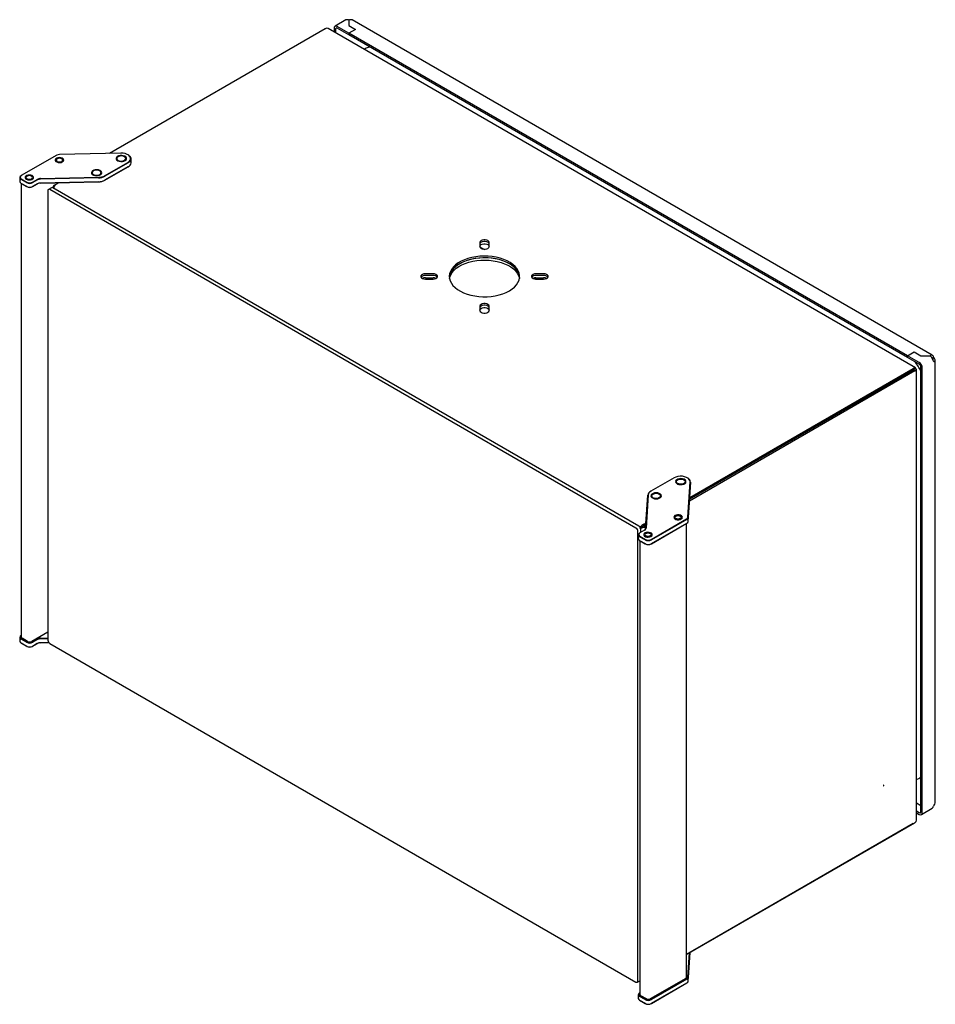
# Model space of a CAD drawing. Extents: x -2913 to -99, y -565 to 844.
# Drawn here: x -2913 to -2256, y -149 to 557 of the extents above; entities that cross this region are included whole.
import ezdxf

# ---------------------------------------------------------------- set-up
doc = ezdxf.new("R2010")
doc.units = 0
doc.layers.get('0').update_dxf_attribs({"linetype": 'CONTINUOUS'})

msp = doc.modelspace()

# ---------------------------------------------------------------- linework, layer by layer
at = {"color": 7, "linetype": 'CONTINUOUS'}
for p, q in [((-2687.5, 551.43), (-2687.5, 548.61)), ((-2679.1, 557.3), (-2686.88, 552.81)), ((-2676.9, 547.76), (-2685.38, 552.66)), ((-2676.9, 546.53), (-2685.38, 551.43)), ((-2676.9, 557.34), (-2676.9, 553.27)), ((-2676.9, 553.27), (-2672.12, 550.51)), ((-2258.2, 316.86), (-2674.69, 557.3)), ((-2693.97, 550.92), (-2848.81, 461.54)), ((-2270.28, 307.75), (-2691.81, 551.1)), ((-2686.44, 550.82), (-2686.44, 548)), ((-2672.12, 550.51), (-2676.9, 547.76)), ((-2275.97, 316.31), (-2676.9, 547.76)), ((-2676.9, 547.76), (-2676.9, 546.53)), ((-2275.97, 315.08), (-2676.9, 546.53)), ((-2886.66, 460.26), (-2912.08, 445.59)), ((-2840.6, 461.72), (-2884.69, 460.76)), ((-2835.39, 460.46), (-2835.61, 460.59)), ((-2852.25, 445.51), (-2835.61, 455.12)), ((-2835.39, 454.75), (-2852.03, 445.14)), ((-2833.34, 454.83), (-2833.34, 457.61)), ((-2912.08, 445.59), (-2912.29, 445.46)), ((-2835.61, 451.85), (-2852.25, 442.25)), ((-2852.03, 442.37), (-2835.39, 451.97)), ((-2835.39, 451.97), (-2835.61, 451.85)), ((-2913.24, 444.14), (-2913.24, 441.36)), ((-2908.4, 440.57), (-2912.29, 442.81)), ((-2912.29, 440.03), (-2908.4, 437.79)), ((-2912.08, 439.91), (-2912.29, 440.03)), ((-2912.24, 440.01), (-2912.24, 114.5)), ((-2912.08, 443.18), (-2908.19, 440.93)), ((-2908.19, 437.67), (-2912.08, 439.91)), ((-2904.02, 440.93), (-2900.65, 442.88)), ((-2900.65, 439.61), (-2904.02, 437.67)), ((-2900.44, 442.51), (-2903.81, 440.57)), ((-2903.81, 437.79), (-2900.44, 439.74)), ((-2898.27, 443.48), (-2856.73, 444.38)), ((-2856.73, 441.12), (-2898.27, 440.21)), ((-2856.72, 443.96), (-2898.26, 443.06)), ((-2898.26, 440.28), (-2856.72, 441.19)), ((-2888.43, 438.67), (-2887.39, 439.27)), ((-2885.26, 440.49), (-2887.37, 439.28)), ((-2893.02, 434.79), (-2893.02, 112.25)), ((-2890.49, 436.93), (-2892.61, 435.7)), ((-2470.88, 192.72), (-2891.61, 435.61)), ((-2468.76, 193.95), (-2889.49, 436.83)), ((-2889.31, 437.08), (-2889.31, 436.72)), ((-2582.85, 397.74), (-2582.85, 394.57)), ((-2576.35, 394.57), (-2576.35, 397.74)), ((-2582.85, 394.59), (-2579.56, 392.69)), ((-2616.52, 375.13), (-2622.02, 375.13)), ((-2537.17, 375.13), (-2542.67, 375.13)), ((-2616.52, 373.9), (-2622.02, 373.9)), ((-2622.02, 372.27), (-2616.52, 372.27)), ((-2622.02, 371.38), (-2616.52, 371.38)), ((-2543.93, 372.12), (-2542.63, 371.38)), ((-2537.17, 373.9), (-2542.67, 373.9)), ((-2542.67, 372.27), (-2537.17, 372.27)), ((-2542.67, 371.38), (-2537.17, 371.38)), ((-2582.85, 351.94), (-2582.85, 348.76)), ((-2576.35, 348.76), (-2576.35, 351.94)), ((-2275.97, 316.31), (-2271.19, 319.06)), ((-2271.19, 319.06), (-2266.42, 316.31)), ((-2267.48, 311.41), (-2275.97, 316.31)), ((-2275.97, 315.08), (-2275.97, 316.31)), ((-2267.48, 310.18), (-2275.97, 315.08)), ((-2266.42, 316.31), (-2259.37, 316.31)), ((-2259.35, 316.1), (-2259.35, 316.51)), ((-2258.29, 314.67), (-2257.23, 315.29)), ((-2256.87, 314.67), (-2257.94, 314.06)), ((-2256.87, 312.22), (-2257.35, 312.5)), ((-2256, -4.59), (-2256, 313.04)), ((-2270.77, 305.39), (-2432.41, 212.07)), ((-2271.83, 306), (-2432.33, 213.34)), ((-2432.33, 213.35), (-2271.83, 306)), ((-2432.25, 214.62), (-2271.83, 307.23)), ((-2278.3, 302.27), (-2272.15, 305.82)), ((-2271.81, 306.01), (-2271.48, 306.2)), ((-2271.49, 307.44), (-2271.49, 306.21)), ((-2271.35, 306.33), (-2271.48, 306.2)), ((-2271.48, 306.18), (-2270.42, 305.57)), ((-2269.94, 306.87), (-2271.24, 306.43)), ((-2269.94, 306.87), (-2270.42, 306.82)), ((-2269.54, -17), (-2269.54, 306.46)), ((-2266.42, -10.92), (-2266.42, 308.35)), ((-2265.36, -11.53), (-2265.36, 307.73)), ((-2285.09, 298.35), (-2285.08, 298.35)), ((-2301.48, 288.88), (-2301.48, 288.88)), ((-2323.99, 275.89), (-2323.99, 275.89)), ((-2443.44, 228.73), (-2460.08, 219.12)), ((-2433.76, 228.6), (-2433.97, 228.73)), ((-2460.3, 219), (-2460.08, 219.12)), ((-2433.67, 200.39), (-2432.01, 225.85)), ((-2431.71, 225.6), (-2433.38, 200.14)), ((-2433.38, 197.37), (-2431.71, 222.82)), ((-2431.71, 222.97), (-2431.71, 225.75)), ((-2431.71, 222.82), (-2431.71, 222.97)), ((-2463.91, 192.31), (-2462.34, 216.29)), ((-2462.04, 216.53), (-2463.61, 192.55)), ((-2459.96, 184.58), (-2434.54, 199.25)), ((-2434.32, 198.89), (-2459.74, 184.21)), ((-2464.65, 191.18), (-2468.02, 189.23)), ((-2467.34, 193.13), (-2467.76, 192.89)), ((-2467.34, 189.62), (-2467.34, 191.5)), ((-2465.22, 195.58), (-2463.63, 196.5)), ((-2463.72, 195.23), (-2465.22, 194.36)), ((-2465.22, 194.36), (-2463.72, 195.23)), ((-2463.8, 193.95), (-2464.16, 193.74)), ((-2434.54, 195.99), (-2459.96, 181.31)), ((-2459.74, 181.44), (-2434.32, 196.11)), ((-2434.69, -129.61), (-2434.69, 195.9)), ((-2434.54, 195.99), (-2434.32, 196.11)), ((-2469.47, -132.26), (-2469.47, 190.27)), ((-2469.18, 187.78), (-2469.18, 185.01)), ((-2468.02, 189.23), (-2468.23, 189.11)), ((-2464.34, 184.21), (-2468.23, 186.46)), ((-2468.02, 186.83), (-2464.13, 184.58)), ((-2468.23, 183.68), (-2464.34, 181.44)), ((-2468.02, 183.56), (-2468.23, 183.68)), ((-2468.18, 183.65), (-2468.18, -141.85)), ((-2464.13, 181.31), (-2468.02, 183.56)), ((-2913.24, 114.25), (-2913.24, 111.48)), ((-2912.24, 115.61), (-2912.29, 115.58)), ((-2912.08, 113.3), (-2908.19, 111.05)), ((-2907.7, 111.34), (-2911.58, 113.58)), ((-2893.02, 117.97), (-2904.51, 111.34)), ((-2898.27, 113.6), (-2893.02, 113.71)), ((-2893.02, 113.29), (-2898.26, 113.18)), ((-2908.4, 110.68), (-2912.29, 112.93)), ((-2912.29, 110.15), (-2908.4, 107.91)), ((-2912.08, 110.03), (-2912.29, 110.15)), ((-2908.19, 107.78), (-2912.08, 110.03)), ((-2904.02, 111.05), (-2900.65, 113)), ((-2900.65, 109.73), (-2904.02, 107.78)), ((-2900.44, 112.63), (-2903.81, 110.68)), ((-2903.81, 107.91), (-2900.44, 109.85)), ((-2892.34, 110.46), (-2898.27, 110.33)), ((-2898.26, 110.4), (-2892.39, 110.53)), ((-2891.61, 109.81), (-2470.88, -133.08)), ((-2266.42, -6.63), (-2269.54, -4.84)), ((-2269.54, -10.35), (-2267.48, -11.53)), ((-2269.54, -11.57), (-2267.48, -12.76)), ((-2265.98, -12.91), (-2258.2, -8.42)), ((-2434.69, -113.41), (-2270.77, -18.78)), ((-2271.83, -19.39), (-2434.69, -113.41)), ((-2433.67, -129.49), (-2432.54, -112.17)), ((-2433.38, -132.52), (-2432.03, -111.87)), ((-2432.21, -111.98), (-2433.38, -129.74)), ((-2469.88, -133.18), (-2468.18, -132.19)), ((-2460.45, -145.02), (-2435.35, -130.52)), ((-2459.96, -145.3), (-2434.54, -130.63)), ((-2434.54, -133.89), (-2459.96, -148.57)), ((-2434.32, -131), (-2459.74, -145.67)), ((-2459.74, -148.45), (-2434.32, -133.77)), ((-2434.54, -133.89), (-2434.32, -133.77)), ((-2468.18, -140.74), (-2468.23, -140.77)), ((-2469.18, -142.1), (-2469.18, -144.87)), ((-2464.34, -145.67), (-2468.23, -143.42)), ((-2468.23, -146.2), (-2464.34, -148.45)), ((-2468.02, -146.32), (-2468.23, -146.2)), ((-2468.02, -143.06), (-2464.13, -145.3)), ((-2464.13, -148.57), (-2468.02, -146.32)), ((-2467.52, -142.77), (-2463.63, -145.02))]:
    msp.add_line(p, q, dxfattribs=at)
for points in [[(-2664.55, 537.06), (-2664.98, 536.84), (-2665.88, 536.13)], [(-2843.17, 459.28), (-2843.79, 458.7), (-2844.08, 458.05), (-2844, 457.37), (-2843.56, 456.74), (-2842.81, 456.22), (-2841.82, 455.86), (-2840.68, 455.7), (-2839.51, 455.74), (-2838.42, 455.99), (-2837.52, 456.43), (-2836.9, 457), (-2836.61, 457.66), (-2836.69, 458.33), (-2837.12, 458.96), (-2837.88, 459.48), (-2838.87, 459.84), (-2840.01, 460.01), (-2841.18, 459.96), (-2842.27, 459.71), (-2843.17, 459.28)], [(-2838.08, 459.16), (-2838.99, 459.53), (-2840.06, 459.69), (-2841.17, 459.64), (-2842.18, 459.37), (-2842.97, 458.91), (-2843.43, 458.33), (-2843.53, 457.69), (-2843.24, 457.07), (-2842.61, 456.55), (-2841.7, 456.18), (-2840.62, 456.01), (-2839.52, 456.07), (-2838.51, 456.34), (-2837.72, 456.79), (-2837.25, 457.37), (-2837.16, 458.01), (-2837.44, 458.63), (-2838.08, 459.16)], [(-2835.61, 455.12), (-2834.62, 455.84), (-2833.96, 456.69), (-2833.66, 457.59), (-2833.74, 458.52), (-2834.2, 459.4), (-2835.01, 460.2), (-2836.13, 460.86), (-2837.48, 461.35), (-2839, 461.64), (-2840.6, 461.72)], [(-2835.39, 460.46), (-2834.78, 460.06), (-2833.93, 459.22), (-2833.45, 458.3), (-2833.36, 457.34), (-2833.67, 456.39), (-2834.36, 455.51), (-2835.39, 454.75)], [(-2887.68, 456.41), (-2887.3, 455.84), (-2886.6, 455.37), (-2885.67, 455.08), (-2884.62, 454.98), (-2883.57, 455.1), (-2882.66, 455.42), (-2882, 455.9), (-2881.66, 456.48), (-2881.68, 457.09), (-2882.06, 457.67), (-2882.76, 458.13), (-2883.69, 458.42), (-2884.74, 458.52), (-2885.78, 458.4), (-2886.69, 458.08), (-2887.36, 457.6), (-2887.7, 457.02), (-2887.68, 456.41)], [(-2883.09, 457.67), (-2883.82, 457.95), (-2884.68, 458.05), (-2885.54, 457.95), (-2886.27, 457.67), (-2886.76, 457.25), (-2886.93, 456.75), (-2886.76, 456.25), (-2886.27, 455.83), (-2885.54, 455.55), (-2884.68, 455.45), (-2883.82, 455.55), (-2883.09, 455.83), (-2882.6, 456.25), (-2882.43, 456.75), (-2882.6, 457.25), (-2883.09, 457.67)], [(-2909.03, 443.45), (-2908.39, 442.96), (-2907.49, 442.63), (-2906.46, 442.49), (-2905.4, 442.57), (-2904.46, 442.86), (-2903.74, 443.31), (-2903.33, 443.87), (-2903.28, 444.49), (-2903.6, 445.07), (-2904.24, 445.56), (-2905.14, 445.89), (-2906.18, 446.02), (-2907.23, 445.95), (-2908.17, 445.66), (-2908.89, 445.21), (-2909.3, 444.65), (-2909.35, 444.03), (-2909.03, 443.45)], [(-2904.73, 445.18), (-2905.46, 445.46), (-2906.32, 445.56), (-2907.18, 445.46), (-2907.91, 445.18), (-2908.4, 444.76), (-2908.57, 444.26), (-2908.4, 443.76), (-2907.91, 443.34), (-2907.18, 443.06), (-2906.32, 442.96), (-2905.46, 443.06), (-2904.73, 443.34), (-2904.24, 443.76), (-2904.07, 444.26), (-2904.24, 444.76), (-2904.73, 445.18)], [(-2861.53, 448.41), (-2861.77, 447.75), (-2861.64, 447.08), (-2861.16, 446.46), (-2860.37, 445.96), (-2859.35, 445.62), (-2858.2, 445.49), (-2857.03, 445.56), (-2855.96, 445.84), (-2855.09, 446.29), (-2854.51, 446.88), (-2854.28, 447.55), (-2854.4, 448.22), (-2854.89, 448.84), (-2855.68, 449.34), (-2856.7, 449.67), (-2857.85, 449.81), (-2859.01, 449.74), (-2860.08, 449.46), (-2860.95, 449), (-2861.53, 448.41)], [(-2855.76, 448.95), (-2856.67, 449.32), (-2857.74, 449.49), (-2858.85, 449.43), (-2859.86, 449.16), (-2860.64, 448.71), (-2861.11, 448.13), (-2861.21, 447.49), (-2860.92, 446.87), (-2860.28, 446.34), (-2859.37, 445.97), (-2858.3, 445.81), (-2857.19, 445.86), (-2856.19, 446.13), (-2855.4, 446.59), (-2854.93, 447.17), (-2854.83, 447.81), (-2855.12, 448.43), (-2855.76, 448.95)], [(-2576.35, 397.74), (-2576.54, 398.39), (-2577.11, 398.95), (-2577.97, 399.37), (-2579.03, 399.59), (-2580.16, 399.59), (-2581.22, 399.37), (-2582.09, 398.95), (-2582.65, 398.39), (-2582.85, 397.74)], [(-2576.35, 396.52), (-2576.54, 397.16), (-2577.11, 397.73), (-2577.97, 398.14), (-2579.03, 398.37), (-2580.16, 398.37), (-2581.22, 398.14), (-2582.09, 397.73), (-2582.65, 397.16), (-2582.85, 396.52)], [(-2576.35, 396.52), (-2576.54, 397.16), (-2577.11, 397.73), (-2577.97, 398.14), (-2579.03, 398.37), (-2580.16, 398.37), (-2581.22, 398.14), (-2582.09, 397.73), (-2582.65, 397.16), (-2582.85, 396.52)], [(-2582.85, 394.89), (-2582.65, 395.53), (-2582.09, 396.09), (-2581.22, 396.51), (-2580.16, 396.73), (-2579.03, 396.73), (-2577.97, 396.51), (-2577.11, 396.09), (-2576.54, 395.53), (-2576.35, 394.89)], [(-2582.85, 394.57), (-2582.65, 393.93), (-2582.09, 393.36), (-2581.22, 392.94), (-2580.16, 392.72), (-2579.03, 392.72), (-2577.97, 392.94), (-2577.11, 393.36), (-2576.54, 393.93), (-2576.35, 394.57)], [(-2561.74, 362.95), (-2559.76, 364.24), (-2558.05, 365.65), (-2556.64, 367.18), (-2555.56, 368.79), (-2554.81, 370.46), (-2554.42, 372.17), (-2554.37, 373.9), (-2554.68, 375.62), (-2555.34, 377.3), (-2556.34, 378.93), (-2557.67, 380.48), (-2559.3, 381.92), (-2561.22, 383.25), (-2563.4, 384.43), (-2565.8, 385.46), (-2568.4, 386.32), (-2571.16, 386.99), (-2574.03, 387.47), (-2576.98, 387.75), (-2579.97, 387.83), (-2582.96, 387.7), (-2585.89, 387.37), (-2588.74, 386.84), (-2591.46, 386.12), (-2594.01, 385.22), (-2596.36, 384.15), (-2598.48, 382.93), (-2600.33, 381.57), (-2601.89, 380.1), (-2603.13, 378.53), (-2604.05, 376.89), (-2604.62, 375.19), (-2604.84, 373.47), (-2604.71, 371.74), (-2604.23, 370.04), (-2603.4, 368.38), (-2602.23, 366.79), (-2600.75, 365.29), (-2598.97, 363.9), (-2596.92, 362.64), (-2594.62, 361.54), (-2592.11, 360.59), (-2589.43, 359.83), (-2586.61, 359.25), (-2583.7, 358.87), (-2580.72, 358.69), (-2577.73, 358.72), (-2574.76, 358.95), (-2571.87, 359.38), (-2569.08, 360), (-2566.44, 360.81), (-2563.98, 361.8), (-2561.74, 362.95)], [(-2554.37, 372.64), (-2554.37, 372.68), (-2554.68, 374.39), (-2555.34, 376.08), (-2556.34, 377.71), (-2557.67, 379.25), (-2559.3, 380.7), (-2561.22, 382.02), (-2563.4, 383.21), (-2565.8, 384.24), (-2568.4, 385.09), (-2571.16, 385.77), (-2574.03, 386.25), (-2576.98, 386.53), (-2579.97, 386.6), (-2582.96, 386.47), (-2585.89, 386.14), (-2588.74, 385.62), (-2591.46, 384.9), (-2594.01, 384), (-2596.36, 382.93), (-2598.48, 381.71), (-2600.33, 380.35), (-2601.89, 378.88), (-2603.13, 377.3), (-2604.05, 375.66), (-2604.62, 373.97), (-2604.83, 372.64)], [(-2561.74, 382.33), (-2563.98, 383.48), (-2566.44, 384.47), (-2569.08, 385.28), (-2571.87, 385.9), (-2574.76, 386.33), (-2577.73, 386.56), (-2580.72, 386.59), (-2583.7, 386.41), (-2586.61, 386.03), (-2589.43, 385.45), (-2592.11, 384.69), (-2594.62, 383.74), (-2596.92, 382.64), (-2598.97, 381.38), (-2600.75, 379.99), (-2602.23, 378.49), (-2603.4, 376.9), (-2604.23, 375.24), (-2604.71, 373.54), (-2604.83, 372.64)], [(-2604.73, 371.82), (-2604.51, 372.76), (-2603.85, 374.44), (-2602.85, 376.07), (-2601.53, 377.62), (-2599.89, 379.07), (-2597.97, 380.39), (-2595.8, 381.58), (-2593.39, 382.6), (-2590.79, 383.46), (-2588.04, 384.13), (-2585.16, 384.61), (-2582.21, 384.89), (-2579.22, 384.97), (-2576.24, 384.84), (-2573.3, 384.51), (-2570.46, 383.98), (-2567.74, 383.26), (-2565.18, 382.36), (-2562.83, 381.29), (-2560.72, 380.07), (-2558.87, 378.72), (-2557.31, 377.24), (-2556.06, 375.67), (-2555.14, 374.03), (-2554.57, 372.33), (-2554.47, 371.82)], [(-2554.37, 372.64), (-2554.42, 373.11), (-2554.81, 374.82), (-2555.56, 376.49), (-2556.64, 378.1), (-2558.05, 379.63), (-2559.76, 381.04), (-2561.74, 382.33)], [(-2622.02, 375.13), (-2623.14, 375.02), (-2624.11, 374.69), (-2624.84, 374.19), (-2625.22, 373.58), (-2625.22, 372.93), (-2624.84, 372.31), (-2624.11, 371.82), (-2623.14, 371.49), (-2622.02, 371.38)], [(-2616.52, 371.38), (-2615.41, 371.49), (-2614.43, 371.82), (-2613.71, 372.31), (-2613.32, 372.93), (-2613.32, 373.58), (-2613.71, 374.19), (-2614.43, 374.69), (-2615.41, 375.02), (-2616.52, 375.13)], [(-2542.67, 375.13), (-2543.78, 375.02), (-2544.76, 374.69), (-2545.49, 374.19), (-2545.87, 373.58), (-2545.87, 372.93), (-2545.49, 372.31), (-2544.76, 371.82), (-2543.78, 371.49), (-2542.67, 371.38)], [(-2537.17, 371.38), (-2536.06, 371.49), (-2535.08, 371.82), (-2534.36, 372.31), (-2533.97, 372.93), (-2533.97, 373.58), (-2534.36, 374.19), (-2535.08, 374.69), (-2536.06, 375.02), (-2537.17, 375.13)], [(-2576.35, 351.94), (-2576.54, 352.58), (-2577.11, 353.14), (-2577.97, 353.56), (-2579.03, 353.78), (-2580.16, 353.78), (-2581.22, 353.56), (-2582.09, 353.14), (-2582.65, 352.58), (-2582.85, 351.94)], [(-2576.35, 350.71), (-2576.54, 351.35), (-2577.11, 351.92), (-2577.97, 352.34), (-2579.03, 352.56), (-2580.16, 352.56), (-2581.22, 352.34), (-2582.09, 351.92), (-2582.65, 351.35), (-2582.85, 350.71)], [(-2576.35, 350.71), (-2576.54, 351.35), (-2577.11, 351.92), (-2577.97, 352.34), (-2579.03, 352.56), (-2580.16, 352.56), (-2581.22, 352.34), (-2582.09, 351.92), (-2582.65, 351.35), (-2582.85, 350.71)], [(-2582.85, 349.08), (-2582.65, 349.72), (-2582.09, 350.28), (-2581.22, 350.7), (-2580.16, 350.92), (-2579.03, 350.92), (-2577.97, 350.7), (-2577.11, 350.28), (-2576.54, 349.72), (-2576.35, 349.08)], [(-2582.85, 348.76), (-2582.65, 348.12), (-2582.09, 347.55), (-2581.22, 347.14), (-2580.16, 346.91), (-2579.03, 346.91), (-2577.97, 347.14), (-2577.11, 347.55), (-2576.54, 348.12), (-2576.35, 348.76)], [(-2257.23, 315.29), (-2257.41, 315.79), (-2257.64, 316.24), (-2257.9, 316.61), (-2258.2, 316.86), (-2258.53, 316.97), (-2258.84, 316.94), (-2259.13, 316.78), (-2259.35, 316.51)], [(-2256.87, 312.22), (-2256.53, 312.29), (-2256.25, 312.45), (-2256.06, 312.71), (-2256, 313.04), (-2256.06, 313.43), (-2256.25, 313.84), (-2256.53, 314.26), (-2256.87, 314.67)], [(-2270.36, 306.79), (-2270.11, 307.33), (-2270.2, 307.69), (-2270.6, 307.82), (-2270.98, 307.73), (-2271.49, 307.44)], [(-2271.48, 306.18), (-2271.26, 306.27), (-2271.13, 306.36), (-2271.04, 306.46), (-2271.05, 306.46)], [(-2270.42, 305.57), (-2269.98, 305.82), (-2269.72, 306.06), (-2269.55, 306.39), (-2269.58, 306.62), (-2269.94, 306.87)], [(-2432.01, 225.85), (-2432.14, 226.77), (-2432.65, 227.64), (-2433.5, 228.43), (-2434.65, 229.07), (-2436.03, 229.54), (-2437.56, 229.8), (-2439.16, 229.85), (-2440.73, 229.68), (-2442.19, 229.3), (-2443.44, 228.73)], [(-2437.69, 223.91), (-2436.63, 224.19), (-2435.76, 224.65), (-2435.19, 225.24), (-2434.96, 225.91), (-2435.1, 226.58), (-2435.59, 227.19), (-2436.38, 227.69), (-2437.4, 228.02), (-2438.56, 228.16), (-2439.72, 228.08), (-2440.79, 227.79), (-2441.65, 227.34), (-2442.22, 226.74), (-2442.45, 226.08), (-2442.32, 225.41), (-2441.83, 224.79), (-2441.03, 224.29), (-2440.01, 223.96), (-2438.86, 223.83), (-2437.69, 223.91)], [(-2436.44, 227.3), (-2435.81, 226.77), (-2435.52, 226.15), (-2435.62, 225.51), (-2436.09, 224.93), (-2436.87, 224.48), (-2437.88, 224.21), (-2438.99, 224.15), (-2440.06, 224.32), (-2440.97, 224.69), (-2441.61, 225.21), (-2441.89, 225.83), (-2441.8, 226.47), (-2441.33, 227.05), (-2440.54, 227.51), (-2439.54, 227.78), (-2438.43, 227.83), (-2437.35, 227.67), (-2436.44, 227.3)], [(-2454.17, 214.04), (-2453.35, 214.52), (-2452.82, 215.12), (-2452.63, 215.79), (-2452.82, 216.46), (-2453.36, 217.06), (-2454.19, 217.54), (-2455.24, 217.85), (-2456.39, 217.95), (-2457.55, 217.84), (-2458.6, 217.54), (-2459.42, 217.06), (-2459.95, 216.45), (-2460.13, 215.78), (-2459.95, 215.11), (-2459.41, 214.51), (-2458.58, 214.03), (-2457.53, 213.73), (-2456.38, 213.62), (-2455.22, 213.73), (-2454.17, 214.04)], [(-2454.12, 217.09), (-2453.48, 216.57), (-2453.2, 215.95), (-2453.29, 215.31), (-2453.76, 214.73), (-2454.55, 214.27), (-2455.56, 214), (-2456.66, 213.95), (-2457.74, 214.11), (-2458.65, 214.48), (-2459.28, 215.01), (-2459.57, 215.63), (-2459.48, 216.27), (-2459.01, 216.85), (-2458.22, 217.3), (-2457.21, 217.57), (-2456.11, 217.63), (-2455.03, 217.46), (-2454.12, 217.09)], [(-2437.78, 199.74), (-2437.56, 200.34), (-2437.71, 200.94), (-2438.21, 201.49), (-2439, 201.9), (-2439.98, 202.13), (-2441.04, 202.15), (-2442.05, 201.96), (-2442.89, 201.58), (-2443.45, 201.06), (-2443.67, 200.46), (-2443.53, 199.85), (-2443.03, 199.31), (-2442.24, 198.9), (-2441.25, 198.67), (-2440.19, 198.65), (-2439.18, 198.84), (-2438.34, 199.22), (-2437.78, 199.74)], [(-2439.03, 201.32), (-2438.54, 200.9), (-2438.37, 200.4), (-2438.54, 199.9), (-2439.03, 199.48), (-2439.76, 199.2), (-2440.62, 199.1), (-2441.48, 199.2), (-2442.21, 199.48), (-2442.7, 199.9), (-2442.87, 200.4), (-2442.7, 200.9), (-2442.21, 201.32), (-2441.48, 201.6), (-2440.62, 201.7), (-2439.76, 201.6), (-2439.03, 201.32)], [(-2465.22, 194.36), (-2465.45, 194.22), (-2465.71, 194.07), (-2465.99, 193.91), (-2466.28, 193.74), (-2466.58, 193.57), (-2466.86, 193.41), (-2467.12, 193.26), (-2467.34, 193.13)], [(-2467.34, 193.13), (-2467.12, 193.26), (-2466.86, 193.41), (-2466.58, 193.58), (-2466.28, 193.74), (-2465.99, 193.91), (-2465.71, 194.08), (-2465.45, 194.23), (-2465.22, 194.36)], [(-2459.21, 187.73), (-2459.29, 188.34), (-2459.72, 188.9), (-2460.46, 189.34), (-2461.42, 189.61), (-2462.48, 189.67), (-2463.51, 189.52), (-2464.39, 189.17), (-2465.01, 188.68), (-2465.3, 188.09), (-2465.22, 187.47), (-2464.78, 186.91), (-2464.04, 186.47), (-2463.09, 186.21), (-2462.03, 186.15), (-2461, 186.3), (-2460.12, 186.64), (-2459.5, 187.14), (-2459.21, 187.73)], [(-2460.66, 188.83), (-2460.18, 188.4), (-2460, 187.91), (-2460.18, 187.41), (-2460.66, 186.99), (-2461.39, 186.71), (-2462.25, 186.61), (-2463.11, 186.71), (-2463.84, 186.99), (-2464.33, 187.41), (-2464.5, 187.91), (-2464.33, 188.4), (-2463.84, 188.83), (-2463.11, 189.11), (-2462.25, 189.21), (-2461.39, 189.11), (-2460.66, 188.83)], [(-2912.24, 115.6), (-2912.45, 115.45), (-2912.72, 115.15), (-2912.89, 114.83), (-2912.94, 114.5), (-2912.89, 114.17), (-2912.72, 113.85), (-2912.45, 113.55), (-2912.08, 113.3)], [(-2293.04, 7.72), (-2292.96, 7.79), (-2292.89, 7.88), (-2292.85, 7.98), (-2292.83, 8.09), (-2292.85, 8.17), (-2292.89, 8.22), (-2292.96, 8.24), (-2293.04, 8.21), (-2293.12, 8.14), (-2293.19, 8.05), (-2293.24, 7.95), (-2293.26, 7.84), (-2293.24, 7.76), (-2293.19, 7.71), (-2293.12, 7.69), (-2293.04, 7.72)], [(-2269.54, 12.29), (-2268.91, 12.48), (-2267.8, 13.05)], [(-2468.18, -140.75), (-2468.38, -140.91), (-2468.66, -141.2), (-2468.82, -141.52), (-2468.88, -141.85), (-2468.82, -142.18), (-2468.66, -142.5), (-2468.38, -142.8), (-2468.02, -143.06)]]:
    msp.add_lwpolyline(points, dxfattribs=at)
for centre, radius, start, end in [((-2691.44, 546.53), 5.07, 115.22151, 119.94013), ((-2692.74, 549.64), 1.71, 57.58539, 120.15073), ((-2686.21, 551.64), 1.31, 50.79805, 189.2132), ((-2685.8, 550.93), 0.655, 50.7966, 189.21514), ((-2678.1, 554.66), 2.82, 72.53439, 110.90167), ((-2676.9, 561.64), 4.3, 265.29382, 270.009), ((-2676.9, 561.64), 4.3, 269.991, 274.70618), ((-2675.7, 554.66), 2.82, 69.09996, 107.46398), ((-2661.87, 532.15), 5.62, 88.40601, 118.781), ((-2884.68, 456.55), 4.2, 90.12661, 118.15821), ((-2836.73, 455.1), 3.4, 293.1968, 355.483), ((-2911.79, 444.14), 1.42, 110.783, 249.21708), ((-2911.62, 444.38), 1.29, 110.78372, 249.21672), ((-2856.75, 453.93), 9.55, 270.12733, 298.15768), ((-2856.74, 453.94), 9.98, 270.12696, 298.1581), ((-2911.62, 441.52), 1.63, 185.69568, 245.62492), ((-2906.1, 445), 5, 242.60977, 297.3902), ((-2906.1, 444.96), 4.53, 242.60986, 297.38999), ((-2898.26, 438.42), 5.06, 90.12669, 118.15837), ((-2898.26, 435.15), 5.06, 90.12669, 118.15837), ((-2898.25, 438.43), 4.63, 90.12743, 118.15753), ((-2898.25, 435.65), 4.63, 90.12743, 118.15753), ((-2887.47, 437.09), 1.84, 121.15013, 191.99786), ((-2885.37, 436.63), 3.31, 126.96689, 184.69507), ((-2856.75, 450.67), 9.55, 270.12733, 298.15768), ((-2856.74, 451.16), 9.98, 270.12696, 298.1581), ((-2906.1, 442.22), 5, 242.60977, 297.3902), ((-2906.1, 441.69), 4.53, 242.60986, 297.38999), ((-2892.16, 434.93), 0.873, 50.79604, 189.21545), ((-2890.07, 436.01), 1.01, 54.38283, 114.306), ((-2622.38, 370.41), 3.51, 84.09743, 140.62582), ((-2622.14, 367.63), 4.64, 88.57944, 115.39865), ((-2616.16, 370.41), 3.51, 39.3743, 95.90245), ((-2616.41, 367.63), 4.64, 64.60437, 91.41754), ((-2543.03, 370.41), 3.51, 84.09757, 140.62579), ((-2542.79, 367.63), 4.64, 88.57715, 115.40115), ((-2536.81, 370.41), 3.51, 39.37393, 95.90282), ((-2537.06, 367.63), 4.64, 64.597, 91.42469), ((-2289.76, 295.27), 25.41, 23.28235, 41.18799), ((-2269.97, 307.52), 4.61, 2.60599, 57.39384), ((-2258.53, 316.31), 0.847, 166.0037, 179.95186), ((-2258.53, 316.31), 0.847, 180.04679, 193.98516), ((-2280.09, 301.68), 25.26, 25.18221, 34.81763), ((-2260.13, 313.99), 1.96, 20.26047, 53.16038), ((-2259.94, 312.59), 2.49, 10.39547, 36.18748), ((-2253.33, 317.13), 4.31, 205.29549, 214.70353), ((-2256.64, 313.04), 0.843, 225.98697, 254.00523), ((-2274.01, 311.01), 4.36, 299.93073, 305.14419), ((-2274.01, 309.78), 4.36, 299.93073, 305.14419), ((-2269.64, 302.22), 4.36, 114.84963, 120.06389), ((-2271.07, 305.94), 0.503, 86.22729, 146.63439), ((-2268.58, 301.61), 4.36, 114.84963, 120.06389), ((-2268.72, 308.24), 2.31, 2.60453, 57.39514), ((-2435.25, 225.39), 3.55, 3.34806, 65.03549), ((-2458.63, 215.99), 3.46, 114.90992, 170.90583), ((-2458.77, 215.72), 3.61, 114.90915, 170.9065), ((-2435.18, 200.64), 1.52, 294.90882, 350.9073), ((-2435.03, 200.41), 1.68, 294.90861, 350.90725), ((-2472.54, 190.13), 3.07, 2.60478, 57.39498), ((-2470.42, 191.36), 3.07, 2.60478, 57.39498), ((-2459.82, 186.71), 10.39, 121.33545, 141.44415), ((-2469.19, 203), 10.53, 278.69119, 298.52989), ((-2465.56, 192.58), 1.68, 294.91018, 350.90567), ((-2465.42, 192.84), 1.83, 294.90863, 350.907), ((-2435.03, 197.63), 1.68, 294.90861, 350.90725), ((-2467.55, 185.17), 1.63, 185.69437, 245.62554), ((-2467.73, 187.78), 1.42, 110.7837, 249.21639), ((-2467.56, 188.03), 1.29, 110.78415, 249.21629), ((-2462.04, 188.65), 5, 242.60943, 297.39054), ((-2462.04, 188.61), 4.53, 242.60964, 297.39021), ((-2462.04, 185.87), 5, 242.60943, 297.39054), ((-2462.04, 185.34), 4.53, 242.60964, 297.39021), ((-2911.79, 114.25), 1.42, 110.783, 249.21708), ((-2911.12, 114.61), 1.13, 185.69514, 245.62517), ((-2898.26, 108.54), 5.06, 90.12669, 118.15837), ((-2898.25, 108.55), 4.63, 90.12743, 118.15753), ((-2911.62, 111.64), 1.63, 185.69568, 245.62492), ((-2906.1, 115.12), 5, 242.60977, 297.3902), ((-2906.1, 112.34), 5, 242.60977, 297.3902), ((-2906.1, 115.08), 4.53, 242.60986, 297.38999), ((-2906.1, 111.81), 4.53, 242.60986, 297.38999), ((-2906.1, 114.41), 3.46, 242.6096, 297.39016), ((-2898.26, 105.27), 5.06, 90.12669, 118.15837), ((-2898.25, 105.77), 4.63, 90.12743, 118.15753), ((-2889.95, 112.39), 3.07, 182.60478, 237.39498), ((-2270.35, 17.5), 5.16, 299.915, 319.57042), ((-2259.67, -6.42), 2.47, 306.27817, 350.2884), ((-2253.33, -8.68), 4.31, 145.2981, 154.70092), ((-2258.78, -4.15), 2.82, 312.53122, 350.89822), ((-2267.07, -11.03), 0.655, 230.79575, 9.21599), ((-2266.65, -11.74), 1.31, 230.79805, 9.2132), ((-2273.31, -14.39), 5.07, 300.0545, 304.77391), ((-2271.31, -17.06), 1.73, 300.86414, 2.34711), ((-2470.33, -132.4), 0.873, 230.79604, 9.21545), ((-2435.82, -129.49), 1.13, 294.37571, 354.30491), ((-2435.18, -129.25), 1.52, 294.90882, 350.9073), ((-2435.03, -129.47), 1.68, 294.90861, 350.90725), ((-2435.03, -132.25), 1.68, 294.90861, 350.90725), ((-2467.73, -142.1), 1.42, 110.7837, 249.21639), ((-2467.55, -144.71), 1.63, 185.69437, 245.62554), ((-2467.05, -141.74), 1.13, 185.69514, 245.62517), ((-2462.04, -141.23), 5, 242.60943, 297.39054), ((-2462.04, -141.28), 4.53, 242.60964, 297.39021), ((-2462.04, -141.95), 3.46, 242.6096, 297.39016), ((-2462.04, -144.01), 5, 242.60943, 297.39054), ((-2462.04, -144.54), 4.53, 242.60964, 297.39021)]:
    msp.add_arc(centre, radius, start, end, dxfattribs=at)

doc.saveas('drawing.dxf')
